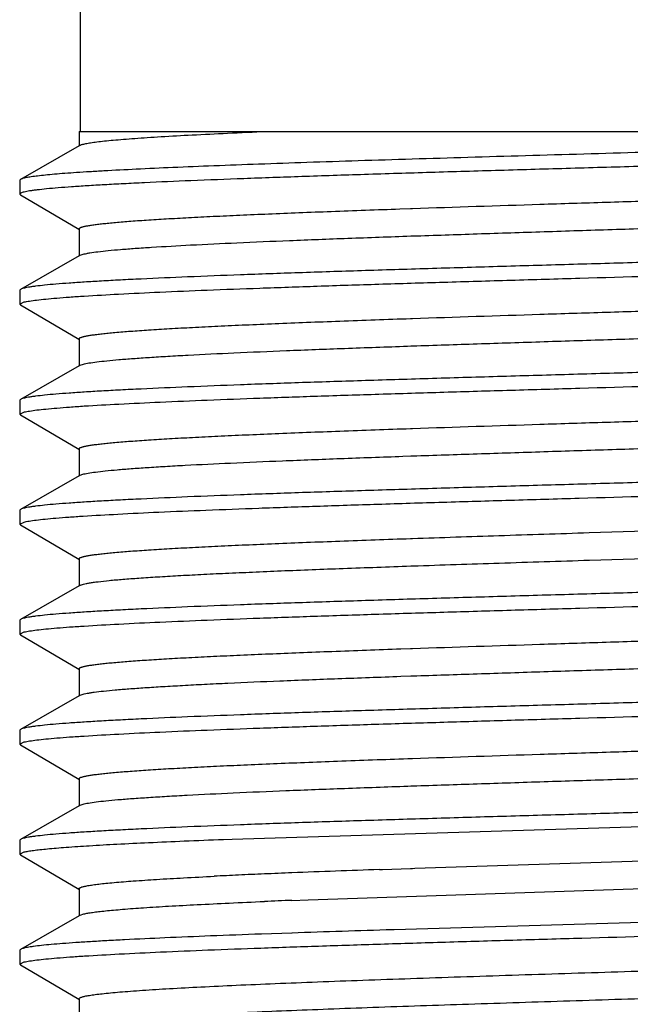
# Model space of a CAD drawing. Units: inches. Extents: x 0 to 11, y 0 to 8.5.
# Drawn here: x 6.2 to 6.3, y 5.9 to 6.1 of the extents above; entities that cross this region are included whole.
import ezdxf

# ---------------------------------------------------------------- set-up
doc = ezdxf.new("R2010")
doc.units = ezdxf.units.IN
doc.header["$LTSCALE"] = 0.605
doc.header["$MEASUREMENT"] = 0
doc.layers.get('0').update_dxf_attribs({"linetype": 'CONTINUOUS'})
doc.layers.add('ALL_FEATURES', color=7, linetype='CONTINUOUS')

msp = doc.modelspace()

# ---------------------------------------------------------------- linework, layer by layer
at = {"color": 7, "linetype": 'Continuous'}
for p, q in [((6.22391, 6.06019), (6.22391, 6.03769)), ((6.22372, 6.03769), (6.42247, 6.03769)), ((6.21381, 6.02719), (6.2136, 6.027)), ((6.27835, 6.02449), (6.28016, 6.02455)), ((6.28016, 6.02455), (6.28049, 6.02456)), ((6.2802, 6.01987), (6.2804, 6.01987)), ((6.2804, 6.01987), (6.28056, 6.01988)), ((6.22387, 6.01658), (6.22456, 6.01681)), ((6.28016, 6.0058), (6.28049, 6.00581)), ((6.27963, 6.0011), (6.2802, 6.00112)), ((6.2802, 6.00112), (6.28056, 6.00113)), ((6.22387, 5.99783), (6.22445, 5.99803)), ((6.28016, 5.98705), (6.28049, 5.98706)), ((6.27886, 5.98232), (6.28019, 5.98237)), ((6.28019, 5.98237), (6.28055, 5.98238)), ((6.22387, 5.97908), (6.22435, 5.97925))]:
    msp.add_line(p, q, dxfattribs=at)
for points, knots in [([(6.22387, 6.03533), (6.22392, 6.03535), (6.22404, 6.03541), (6.22426, 6.03548), (6.22453, 6.03555), (6.22501, 6.03566), (6.22575, 6.03579), (6.22681, 6.03593), (6.2281, 6.03608), (6.2296, 6.03622), (6.23132, 6.03637), (6.23325, 6.03652), (6.2354, 6.03666), (6.23865, 6.03687), (6.2432, 6.03712), (6.2492, 6.03741), (6.25344, 6.0376), (6.25567, 6.03769)], [0, 0, 0, 0, 0.005465, 0.012612, 0.021486, 0.032106, 0.058604, 0.092113, 0.1326, 0.179975, 0.234117, 0.2949, 0.362193, 0.435834, 0.601459, 0.790237, 1, 1, 1, 1]), ([(6.35552, 6.03279), (6.34763, 6.03255), (6.33568, 6.0322), (6.31965, 6.03174), (6.30748, 6.03139), (6.29546, 6.03104), (6.28375, 6.0307), (6.27251, 6.03035), (6.2619, 6.03), (6.25205, 6.02966), (6.24311, 6.02931), (6.23629, 6.02901), (6.23137, 6.02877), (6.22812, 6.0286), (6.22517, 6.02843), (6.22255, 6.02825), (6.22025, 6.02808), (6.21829, 6.02791), (6.21687, 6.02776), (6.21591, 6.02764), (6.21532, 6.02755), (6.21481, 6.02746), (6.2144, 6.02738), (6.21407, 6.02729), (6.21388, 6.02723), (6.21381, 6.02719)], [0, 0, 0, 0, 0.16686, 0.252874, 0.339044, 0.424191, 0.507145, 0.586772, 0.661979, 0.731736, 0.795091, 0.851172, 0.876245, 0.899219, 0.920018, 0.938575, 0.954825, 0.968712, 0.980197, 0.985028, 0.989246, 0.992849, 0.995839, 0.998219, 1, 1, 1, 1]), ([(6.28049, 6.02456), (6.28773, 6.02481), (6.29873, 6.02517), (6.31351, 6.02564), (6.3248, 6.026), (6.33599, 6.02636), (6.34692, 6.02671), (6.35744, 6.02707), (6.36738, 6.02742), (6.37661, 6.02778), (6.385, 6.02813), (6.39139, 6.02844), (6.396, 6.02869), (6.39904, 6.02887), (6.40178, 6.02904), (6.40423, 6.02922), (6.40636, 6.0294), (6.40817, 6.02958), (6.40947, 6.02973), (6.41035, 6.02986), (6.41089, 6.02994), (6.41134, 6.03003), (6.41171, 6.03012), (6.41199, 6.03021), (6.41215, 6.03028), (6.41221, 6.03031)], [0, 0, 0, 0, 0.164691, 0.250246, 0.336301, 0.42161, 0.504941, 0.585089, 0.660896, 0.731265, 0.795181, 0.851725, 0.87697, 0.900076, 0.920962, 0.939549, 0.955774, 0.969584, 0.980928, 0.985666, 0.989777, 0.993263, 0.996123, 0.998364, 1, 1, 1, 1]), ([(6.28056, 6.01988), (6.28422, 6.02), (6.29167, 6.02025), (6.30298, 6.02062), (6.31452, 6.02099), (6.32612, 6.02135), (6.33759, 6.02172), (6.34877, 6.02209), (6.35947, 6.02245), (6.36955, 6.02282), (6.37883, 6.02318), (6.38601, 6.02349), (6.39125, 6.02375), (6.39478, 6.02393), (6.39801, 6.02412), (6.40093, 6.0243), (6.40354, 6.02448), (6.40582, 6.02466), (6.40751, 6.02482), (6.40869, 6.02495), (6.40945, 6.02504), (6.41012, 6.02513), (6.4107, 6.02522), (6.41119, 6.02532), (6.4116, 6.02541), (6.41188, 6.02549), (6.41206, 6.02555), (6.41216, 6.0256), (6.41224, 6.02564), (6.4123, 6.02569), (6.41234, 6.02573), (6.41235, 6.02577), (6.41235, 6.02579)], [0, 0, 0, 0, 0.083091, 0.169246, 0.257153, 0.345469, 0.432844, 0.517946, 0.599472, 0.676183, 0.746905, 0.810559, 0.83943, 0.86618, 0.890705, 0.912918, 0.932733, 0.950071, 0.964876, 0.971312, 0.977095, 0.98222, 0.986684, 0.990488, 0.993631, 0.996118, 0.99712, 0.997964, 0.998656, 0.999207, 0.99964, 1, 1, 1, 1]), ([(6.22372, 6.0211), (6.22372, 6.02112), (6.22374, 6.02116), (6.22379, 6.02121), (6.22386, 6.02126), (6.22397, 6.02132), (6.2241, 6.02137), (6.22427, 6.02142), (6.22446, 6.02147), (6.22478, 6.02155), (6.22524, 6.02164), (6.22589, 6.02174), (6.22666, 6.02185), (6.22754, 6.02195), (6.22854, 6.02206), (6.23009, 6.02221), (6.2323, 6.02239), (6.23528, 6.0226), (6.23868, 6.02281), (6.24247, 6.02302), (6.24665, 6.02323), (6.25119, 6.02344), (6.25606, 6.02365), (6.26125, 6.02386), (6.26871, 6.02415), (6.27445, 6.02435), (6.27835, 6.02449)], [0, 0, 0, 0, 0.001004, 0.002267, 0.003933, 0.006061, 0.008683, 0.011812, 0.015457, 0.019622, 0.029527, 0.041537, 0.055642, 0.07183, 0.090083, 0.110384, 0.157042, 0.211568, 0.273694, 0.343123, 0.419495, 0.502433, 0.591525, 0.686313, 0.78633, 1, 1, 1, 1]), ([(6.22456, 6.01681), (6.22471, 6.01684), (6.22504, 6.01691), (6.22582, 6.01705), (6.22704, 6.01721), (6.22879, 6.0174), (6.2309, 6.01759), (6.23337, 6.01778), (6.23734, 6.01804), (6.24311, 6.01837), (6.25094, 6.01874), (6.25986, 6.01912), (6.26974, 6.0195), (6.27663, 6.01974), (6.2802, 6.01987)], [0, 0, 0, 0, 0.008224, 0.01813, 0.042982, 0.074483, 0.112524, 0.156971, 0.207638, 0.326797, 0.468072, 0.629172, 0.807452, 1, 1, 1, 1]), ([(6.28049, 6.00581), (6.28773, 6.00606), (6.29873, 6.00642), (6.31351, 6.00689), (6.3248, 6.00725), (6.33599, 6.00761), (6.34692, 6.00796), (6.35744, 6.00832), (6.36738, 6.00867), (6.37661, 6.00903), (6.385, 6.00938), (6.39139, 6.00969), (6.396, 6.00994), (6.39904, 6.01012), (6.40178, 6.01029), (6.40423, 6.01047), (6.40636, 6.01065), (6.40817, 6.01083), (6.40947, 6.01098), (6.41035, 6.01111), (6.41089, 6.01119), (6.41134, 6.01128), (6.41171, 6.01137), (6.41199, 6.01146), (6.41215, 6.01153), (6.41221, 6.01156)], [0, 0, 0, 0, 0.16469, 0.250246, 0.336301, 0.42161, 0.504941, 0.58509, 0.660896, 0.731267, 0.795183, 0.851724, 0.876971, 0.90008, 0.920962, 0.93955, 0.955777, 0.969585, 0.980929, 0.985668, 0.989781, 0.993267, 0.996125, 0.998364, 1, 1, 1, 1]), ([(6.22372, 6.00235), (6.22372, 6.00237), (6.22374, 6.00241), (6.22379, 6.00246), (6.22387, 6.00252), (6.22398, 6.00257), (6.22412, 6.00262), (6.22429, 6.00268), (6.22449, 6.00273), (6.22482, 6.00281), (6.2253, 6.0029), (6.22598, 6.003), (6.22677, 6.00311), (6.22768, 6.00322), (6.22872, 6.00333), (6.23032, 6.00348), (6.23262, 6.00366), (6.2357, 6.00387), (6.23922, 6.00409), (6.24315, 6.0043), (6.24747, 6.00452), (6.25216, 6.00473), (6.25719, 6.00495), (6.26255, 6.00516), (6.27024, 6.00545), (6.27614, 6.00566), (6.28016, 6.0058)], [0, 0, 0, 0, 0.000991, 0.002245, 0.003905, 0.006032, 0.008657, 0.011794, 0.015451, 0.019633, 0.029576, 0.041627, 0.055778, 0.072019, 0.090339, 0.110713, 0.157515, 0.212189, 0.27447, 0.344021, 0.42049, 0.503481, 0.592552, 0.687251, 0.787076, 1, 1, 1, 1]), ([(6.28056, 6.00113), (6.28421, 6.00125), (6.29166, 6.0015), (6.30297, 6.00187), (6.31452, 6.00224), (6.32611, 6.0026), (6.33759, 6.00297), (6.34876, 6.00334), (6.35947, 6.0037), (6.36954, 6.00407), (6.37883, 6.00443), (6.38601, 6.00474), (6.39125, 6.005), (6.39477, 6.00518), (6.398, 6.00537), (6.40093, 6.00555), (6.40354, 6.00573), (6.40582, 6.00591), (6.40751, 6.00607), (6.40869, 6.0062), (6.40945, 6.00629), (6.41012, 6.00638), (6.4107, 6.00647), (6.41119, 6.00657), (6.4116, 6.00666), (6.41188, 6.00674), (6.41206, 6.0068), (6.41216, 6.00685), (6.41224, 6.00689), (6.4123, 6.00694), (6.41234, 6.00698), (6.41235, 6.00702), (6.41235, 6.00704)], [0, 0, 0, 0, 0.083085, 0.169239, 0.257144, 0.345459, 0.432833, 0.517935, 0.599464, 0.676174, 0.746898, 0.810555, 0.839426, 0.866175, 0.890704, 0.912917, 0.932729, 0.950072, 0.964878, 0.971312, 0.977094, 0.982219, 0.986685, 0.99049, 0.993634, 0.99612, 0.99712, 0.997963, 0.998655, 0.999207, 0.99964, 1, 1, 1, 1]), ([(6.22445, 5.99803), (6.22459, 5.99807), (6.2249, 5.99814), (6.22566, 5.99827), (6.22684, 5.99844), (6.22854, 5.99862), (6.2306, 5.99881), (6.23303, 5.999), (6.23581, 5.99919), (6.23892, 5.99938), (6.24372, 5.99965), (6.25045, 5.99997), (6.25933, 6.00035), (6.26919, 6.00073), (6.27606, 6.00097), (6.27963, 6.0011)], [0, 0, 0, 0, 0.007846, 0.017393, 0.041584, 0.072521, 0.110112, 0.1542, 0.20461, 0.261153, 0.323586, 0.46509, 0.626809, 0.806097, 1, 1, 1, 1]), ([(6.28049, 5.98706), (6.28773, 5.98731), (6.29873, 5.98767), (6.31351, 5.98814), (6.3248, 5.9885), (6.33599, 5.98886), (6.34692, 5.98921), (6.35744, 5.98957), (6.36738, 5.98992), (6.37661, 5.99028), (6.385, 5.99063), (6.39139, 5.99094), (6.396, 5.99119), (6.39904, 5.99137), (6.40178, 5.99154), (6.40423, 5.99172), (6.40636, 5.9919), (6.40817, 5.99208), (6.40947, 5.99223), (6.41035, 5.99236), (6.41089, 5.99244), (6.41134, 5.99253), (6.41171, 5.99262), (6.41199, 5.99271), (6.41215, 5.99278), (6.41221, 5.99281)], [0, 0, 0, 0, 0.16469, 0.250246, 0.3363, 0.42161, 0.50494, 0.585089, 0.660896, 0.731264, 0.795183, 0.851723, 0.876971, 0.900077, 0.920961, 0.93955, 0.955775, 0.969582, 0.980929, 0.985668, 0.989779, 0.993263, 0.996122, 0.998362, 1, 1, 1, 1]), ([(6.22372, 5.9836), (6.22372, 5.98362), (6.22374, 5.98366), (6.22379, 5.98371), (6.22387, 5.98377), (6.22398, 5.98382), (6.22412, 5.98387), (6.22429, 5.98393), (6.22449, 5.98398), (6.22482, 5.98406), (6.2253, 5.98415), (6.22598, 5.98425), (6.22677, 5.98436), (6.22768, 5.98447), (6.22872, 5.98458), (6.23032, 5.98473), (6.23262, 5.98491), (6.2357, 5.98512), (6.23922, 5.98534), (6.24315, 5.98555), (6.24747, 5.98577), (6.25216, 5.98598), (6.25719, 5.9862), (6.26255, 5.98641), (6.27024, 5.9867), (6.27614, 5.98691), (6.28016, 5.98705)], [0, 0, 0, 0, 0.00099, 0.002244, 0.003905, 0.006035, 0.008662, 0.011801, 0.015459, 0.01964, 0.029579, 0.041625, 0.055778, 0.072025, 0.090346, 0.110717, 0.157514, 0.212196, 0.274471, 0.344022, 0.420495, 0.503479, 0.592556, 0.687253, 0.787074, 1, 1, 1, 1]), ([(6.28055, 5.98238), (6.28421, 5.9825), (6.29165, 5.98275), (6.30297, 5.98312), (6.31451, 5.98349), (6.32611, 5.98385), (6.33758, 5.98422), (6.34876, 5.98459), (6.35947, 5.98495), (6.36954, 5.98532), (6.37883, 5.98568), (6.386, 5.98599), (6.39125, 5.98625), (6.39477, 5.98643), (6.398, 5.98662), (6.40093, 5.9868), (6.40354, 5.98698), (6.40582, 5.98716), (6.40751, 5.98732), (6.40869, 5.98745), (6.40945, 5.98754), (6.41012, 5.98763), (6.4107, 5.98772), (6.41119, 5.98782), (6.4116, 5.98791), (6.41188, 5.98799), (6.41206, 5.98805), (6.41216, 5.9881), (6.41224, 5.98814), (6.4123, 5.98819), (6.41234, 5.98823), (6.41235, 5.98827), (6.41235, 5.98829)], [0, 0, 0, 0, 0.083083, 0.169234, 0.257138, 0.345451, 0.432826, 0.517927, 0.599456, 0.676169, 0.746892, 0.81055, 0.83942, 0.866172, 0.890701, 0.912912, 0.932728, 0.95007, 0.964874, 0.971309, 0.977092, 0.982219, 0.986685, 0.990488, 0.99363, 0.996116, 0.997118, 0.997962, 0.998655, 0.999207, 0.99964, 1, 1, 1, 1]), ([(6.22435, 5.97925), (6.22448, 5.97929), (6.22478, 5.97936), (6.22549, 5.9795), (6.22663, 5.97966), (6.22828, 5.97985), (6.23029, 5.98004), (6.23267, 5.98023), (6.2354, 5.98042), (6.23847, 5.98061), (6.24321, 5.98087), (6.24987, 5.9812), (6.25868, 5.98157), (6.26847, 5.98195), (6.27531, 5.9822), (6.27886, 5.98232)], [0, 0, 0, 0, 0.007463, 0.016644, 0.040168, 0.070546, 0.107662, 0.151377, 0.20153, 0.257908, 0.320281, 0.461996, 0.624344, 0.804664, 1, 1, 1, 1])]:
    msp.add_open_spline(points, degree=3, knots=knots, dxfattribs=at)
at = {"layer": 'ALL_FEATURES', "color": 7, "linetype": 'Continuous'}
for p, q in [((6.22372, 6.03769), (6.22372, 6.03516)), ((6.22372, 6.03524), (6.21373, 6.02952)), ((6.22387, 6.03533), (6.22372, 6.03524)), ((6.21373, 6.02952), (6.2136, 6.02938)), ((6.2136, 6.02938), (6.2136, 6.027)), ((6.21372, 6.02686), (6.2136, 6.027)), ((6.21372, 6.02686), (6.22369, 6.02104)), ((6.22372, 6.0211), (6.22372, 6.01641)), ((6.22372, 6.01649), (6.21373, 6.01077)), ((6.22387, 6.01658), (6.22372, 6.01649)), ((6.21373, 6.01077), (6.2136, 6.01063)), ((6.2136, 6.01063), (6.2136, 6.00825)), ((6.2136, 6.00825), (6.21437, 6.00862)), ((6.21372, 6.00811), (6.2136, 6.00825)), ((6.21372, 6.00811), (6.22369, 6.00229)), ((6.22372, 6.00235), (6.22372, 5.99766)), ((6.22372, 5.99774), (6.21373, 5.99202)), ((6.22387, 5.99783), (6.22372, 5.99774)), ((6.21373, 5.99202), (6.2136, 5.99188)), ((6.2136, 5.99188), (6.2136, 5.9895)), ((6.2136, 5.9895), (6.21439, 5.98987)), ((6.21372, 5.98936), (6.2136, 5.9895)), ((6.21372, 5.98936), (6.22369, 5.98354)), ((6.22372, 5.9836), (6.22372, 5.97891)), ((6.22372, 5.97899), (6.21373, 5.97327)), ((6.22387, 5.97908), (6.22372, 5.97899)), ((6.21373, 5.97327), (6.2136, 5.97313)), ((6.2136, 5.97313), (6.2136, 5.97075)), ((6.2136, 5.97075), (6.21433, 5.97111)), ((6.21372, 5.97061), (6.2136, 5.97075)), ((6.21372, 5.97061), (6.22369, 5.96479)), ((6.28016, 5.9683), (6.28049, 5.96831)), ((6.22372, 5.96485), (6.22372, 5.96016)), ((6.28019, 5.96362), (6.28055, 5.96363)), ((6.22372, 5.96024), (6.21373, 5.95452)), ((6.22387, 5.96033), (6.22372, 5.96024)), ((6.21373, 5.95452), (6.2136, 5.95438)), ((6.2136, 5.95438), (6.2136, 5.952)), ((6.2136, 5.952), (6.21438, 5.95237)), ((6.21372, 5.95186), (6.2136, 5.952)), ((6.21372, 5.95186), (6.22369, 5.94604)), ((6.27851, 5.9495), (6.28016, 5.94955)), ((6.28016, 5.94955), (6.28049, 5.94956)), ((6.22372, 5.9461), (6.22372, 5.94141)), ((6.27851, 5.94481), (6.28019, 5.94487)), ((6.28019, 5.94487), (6.28055, 5.94488)), ((6.22387, 5.94158), (6.22424, 5.94172)), ((6.22372, 5.94149), (6.21373, 5.93577)), ((6.22387, 5.94158), (6.22372, 5.94149)), ((6.21373, 5.93577), (6.2136, 5.93563)), ((6.2136, 5.93563), (6.2136, 5.93325)), ((6.2136, 5.93325), (6.21438, 5.93362)), ((6.21372, 5.93311), (6.2136, 5.93325)), ((6.21372, 5.93311), (6.22369, 5.92729)), ((6.27969, 5.93079), (6.28017, 5.9308)), ((6.28017, 5.9308), (6.2805, 5.93081)), ((6.22372, 5.92735), (6.22372, 5.92266)), ((6.27969, 5.9261), (6.2802, 5.92612)), ((6.2802, 5.92612), (6.28056, 5.92613)), ((6.22372, 5.92274), (6.21373, 5.91702)), ((6.22387, 5.92283), (6.22372, 5.92274)), ((6.22387, 5.92283), (6.22438, 5.92301)), ((6.24979, 5.91707), (6.35552, 5.92029)), ((6.21373, 5.91702), (6.2136, 5.91688)), ((6.2136, 5.91688), (6.2136, 5.9145)), ((6.24828, 5.91701), (6.24979, 5.91707)), ((6.2136, 5.9145), (6.21438, 5.91487)), ((6.21372, 5.91436), (6.2136, 5.9145)), ((6.21372, 5.91436), (6.22369, 5.90854)), ((6.28089, 5.91208), (6.36127, 5.91471)), ((6.27486, 5.91187), (6.27536, 5.91188)), ((6.27536, 5.91188), (6.28017, 5.91205)), ((6.28017, 5.91205), (6.28051, 5.91206)), ((6.28051, 5.91206), (6.28089, 5.91208)), ((6.26271, 5.90673), (6.36325, 5.91009)), ((6.22372, 5.9086), (6.22372, 5.90408)), ((6.25996, 5.90662), (6.26271, 5.90673)), ((6.22372, 5.90399), (6.21373, 5.89827)), ((6.22387, 5.90408), (6.22372, 5.90399)), ((6.22387, 5.90408), (6.22454, 5.9043)), ((6.35591, 5.90392), (6.27736, 5.90162)), ((6.27736, 5.90162), (6.27705, 5.90161)), ((6.25997, 5.90105), (6.25475, 5.90087)), ((6.21373, 5.89827), (6.2136, 5.89813)), ((6.2136, 5.89813), (6.2136, 5.89575)), ((6.2136, 5.89575), (6.21438, 5.89612)), ((6.21372, 5.89561), (6.2136, 5.89575)), ((6.21372, 5.89561), (6.22369, 5.88979)), ((6.22372, 5.88985), (6.22372, 5.88516))]:
    msp.add_line(p, q, dxfattribs=at)
for centre, radius, start, end in [((6.38453, 2.79875), 3.11505, 92.01756, 92.29192), ((6.30667, 4.66994), 1.24223, 92.5749, 92.76585), ((6.32344, 4.2997), 1.61286, 92.42222, 92.57926), ((6.34283, 3.84445), 2.06852, 92.29605, 92.42574), ((6.34283, 3.83976), 2.06852, 92.29605, 92.42574), ((6.44699, 0.41692), 5.48732, 91.77469, 91.95309)]:
    msp.add_arc(centre, radius, start, end, dxfattribs=at)
for points, knots in [([(6.31968, 6.03411), (6.31302, 6.03392), (6.30311, 6.03364), (6.29003, 6.03325), (6.28054, 6.03297), (6.2714, 6.03268), (6.26269, 6.0324), (6.25449, 6.03211), (6.24687, 6.03183), (6.23991, 6.03155), (6.23367, 6.03126), (6.22895, 6.03102), (6.22557, 6.03082), (6.22336, 6.03068), (6.22136, 6.03054), (6.21959, 6.03039), (6.21804, 6.03025), (6.21672, 6.03011), (6.21564, 6.02997), (6.21488, 6.02985), (6.21439, 6.02975), (6.21412, 6.02968), (6.2139, 6.02961), (6.21378, 6.02955), (6.21373, 6.02952)], [0, 0, 0, 0, 0.18823, 0.280392, 0.370103, 0.456557, 0.538952, 0.616528, 0.688569, 0.754418, 0.813464, 0.865175, 0.888125, 0.909068, 0.92796, 0.944756, 0.959416, 0.971915, 0.982229, 0.990339, 0.993567, 0.996247, 0.998387, 1, 1, 1, 1]), ([(6.35554, 6.01641), (6.3476, 6.01617), (6.33556, 6.01581), (6.31942, 6.01535), (6.30717, 6.015), (6.29508, 6.01465), (6.2833, 6.0143), (6.27201, 6.01395), (6.26135, 6.01361), (6.25149, 6.01326), (6.24255, 6.01291), (6.23573, 6.01261), (6.23084, 6.01237), (6.22761, 6.01219), (6.2247, 6.01202), (6.22212, 6.01184), (6.21987, 6.01167), (6.21796, 6.0115), (6.21658, 6.01134), (6.21566, 6.01122), (6.2151, 6.01113), (6.21463, 6.01105), (6.21425, 6.01096), (6.21395, 6.01088), (6.21379, 6.01081), (6.21373, 6.01077)], [0, 0, 0, 0, 0.167913, 0.25447, 0.341163, 0.426791, 0.510162, 0.590119, 0.665544, 0.735393, 0.798694, 0.85457, 0.879481, 0.902254, 0.922809, 0.941082, 0.957005, 0.970526, 0.981606, 0.98622, 0.990212, 0.993581, 0.99633, 0.998464, 1, 1, 1, 1]), ([(6.21437, 6.00862), (6.21451, 6.00865), (6.2148, 6.00871), (6.2155, 6.00883), (6.21659, 6.00898), (6.21813, 6.00914), (6.22, 6.00931), (6.22218, 6.00948), (6.2257, 6.00971), (6.23082, 6.01), (6.2378, 6.01033), (6.24581, 6.01067), (6.25474, 6.011), (6.2645, 6.01134), (6.27494, 6.01168), (6.28593, 6.01201), (6.29734, 6.01235), (6.31295, 6.0128), (6.33238, 6.01335), (6.34789, 6.0138), (6.35552, 6.01404)], [0, 0, 0, 0, 0.002908, 0.006395, 0.015103, 0.026107, 0.039377, 0.054879, 0.072562, 0.114238, 0.163884, 0.220858, 0.284433, 0.353799, 0.428057, 0.506257, 0.587389, 0.670412, 0.837853, 1, 1, 1, 1]), ([(6.35554, 5.99766), (6.3476, 5.99742), (6.33556, 5.99706), (6.31942, 5.9966), (6.30718, 5.99625), (6.29508, 5.9959), (6.2833, 5.99555), (6.27201, 5.9952), (6.26135, 5.99486), (6.25149, 5.99451), (6.24255, 5.99416), (6.23573, 5.99386), (6.23084, 5.99362), (6.22761, 5.99344), (6.2247, 5.99327), (6.22212, 5.99309), (6.21987, 5.99292), (6.21796, 5.99275), (6.21658, 5.99259), (6.21566, 5.99247), (6.2151, 5.99238), (6.21463, 5.9923), (6.21425, 5.99221), (6.21395, 5.99213), (6.21379, 5.99206), (6.21373, 5.99202)], [0, 0, 0, 0, 0.167913, 0.25447, 0.341163, 0.426788, 0.510156, 0.590111, 0.665536, 0.735384, 0.798687, 0.854564, 0.879476, 0.902249, 0.922806, 0.941079, 0.957004, 0.970525, 0.981606, 0.98622, 0.990212, 0.993581, 0.99633, 0.998464, 1, 1, 1, 1]), ([(6.21439, 5.98987), (6.21452, 5.9899), (6.21482, 5.98996), (6.21552, 5.99008), (6.21661, 5.99023), (6.21816, 5.99039), (6.22002, 5.99056), (6.22221, 5.99073), (6.22573, 5.99097), (6.23086, 5.99125), (6.23784, 5.99159), (6.24585, 5.99192), (6.25478, 5.99226), (6.26454, 5.99259), (6.27497, 5.99293), (6.28597, 5.99326), (6.29737, 5.9936), (6.31297, 5.99405), (6.33239, 5.9946), (6.34789, 5.99505), (6.35552, 5.99529)], [0, 0, 0, 0, 0.002924, 0.006426, 0.015165, 0.026197, 0.039493, 0.055017, 0.072722, 0.114432, 0.1641, 0.221088, 0.284666, 0.354025, 0.428268, 0.506446, 0.587551, 0.670544, 0.837919, 1, 1, 1, 1]), ([(6.35554, 5.97891), (6.3476, 5.97867), (6.33556, 5.97831), (6.31942, 5.97785), (6.30718, 5.9775), (6.29508, 5.97715), (6.2833, 5.9768), (6.27201, 5.97645), (6.26135, 5.97611), (6.25149, 5.97576), (6.24255, 5.97541), (6.23574, 5.97511), (6.23084, 5.97487), (6.22762, 5.97469), (6.2247, 5.97452), (6.22212, 5.97434), (6.21987, 5.97417), (6.21796, 5.974), (6.21658, 5.97384), (6.21566, 5.97372), (6.2151, 5.97363), (6.21463, 5.97355), (6.21425, 5.97346), (6.21395, 5.97338), (6.21379, 5.97331), (6.21373, 5.97327)], [0, 0, 0, 0, 0.167912, 0.254469, 0.341162, 0.426787, 0.510153, 0.590105, 0.665528, 0.735376, 0.798679, 0.854558, 0.87947, 0.902244, 0.922802, 0.941076, 0.957001, 0.970523, 0.981605, 0.986219, 0.990212, 0.993581, 0.99633, 0.998464, 1, 1, 1, 1]), ([(6.21433, 5.97111), (6.21446, 5.97114), (6.21475, 5.9712), (6.21543, 5.97132), (6.2165, 5.97147), (6.21803, 5.97163), (6.21988, 5.9718), (6.22205, 5.97197), (6.22555, 5.9722), (6.23066, 5.97249), (6.23763, 5.97283), (6.24563, 5.97316), (6.25457, 5.9735), (6.26433, 5.97383), (6.27478, 5.97417), (6.28579, 5.97451), (6.29722, 5.97484), (6.31286, 5.9753), (6.33232, 5.97585), (6.34787, 5.9763), (6.35552, 5.97654)], [0, 0, 0, 0, 0.002837, 0.006254, 0.01483, 0.025712, 0.038871, 0.054272, 0.071865, 0.113397, 0.162941, 0.219861, 0.283423, 0.352812, 0.427128, 0.505414, 0.58666, 0.669815, 0.837555, 1, 1, 1, 1]), ([(6.28049, 5.96831), (6.2854, 5.96848), (6.29542, 5.96882), (6.31574, 5.96947), (6.33605, 5.9701), (6.35579, 5.97076), (6.36933, 5.97124), (6.38147, 5.97173), (6.38905, 5.97207), (6.39256, 5.97225)], [0, 0, 0, 0, 0.131398, 0.268324, 0.543839, 0.674948, 0.796819, 0.90617, 1, 1, 1, 1]), ([(6.22372, 5.96485), (6.22372, 5.96487), (6.22374, 5.96491), (6.22379, 5.96496), (6.22387, 5.96502), (6.22398, 5.96507), (6.22412, 5.96512), (6.22429, 5.96518), (6.22449, 5.96523), (6.22481, 5.96531), (6.2253, 5.9654), (6.22598, 5.9655), (6.22677, 5.96561), (6.22768, 5.96572), (6.22872, 5.96583), (6.23032, 5.96598), (6.23262, 5.96616), (6.2357, 5.96637), (6.23922, 5.96659), (6.24315, 5.9668), (6.24747, 5.96702), (6.25216, 5.96723), (6.25719, 5.96745), (6.26254, 5.96766), (6.27024, 5.96795), (6.27614, 5.96816), (6.28016, 5.9683)], [0, 0, 0, 0, 0.000991, 0.002246, 0.003908, 0.006037, 0.008662, 0.011798, 0.015453, 0.019632, 0.029574, 0.041626, 0.055781, 0.072024, 0.09034, 0.110711, 0.157517, 0.212192, 0.274468, 0.344024, 0.420489, 0.50348, 0.592555, 0.687249, 0.787077, 1, 1, 1, 1]), ([(6.28055, 5.96363), (6.28546, 5.9638), (6.29548, 5.96413), (6.31579, 5.96478), (6.33608, 5.96541), (6.35581, 5.96607), (6.36934, 5.96656), (6.38147, 5.96704), (6.38906, 5.96739), (6.39256, 5.96757)], [0, 0, 0, 0, 0.131426, 0.268366, 0.543875, 0.674973, 0.796831, 0.906173, 1, 1, 1, 1]), ([(6.22387, 5.96033), (6.2239, 5.96034), (6.22398, 5.96038), (6.22417, 5.96046), (6.22448, 5.96054), (6.22494, 5.96064), (6.22551, 5.96075), (6.22619, 5.96085), (6.22731, 5.96099), (6.22898, 5.96117), (6.2313, 5.96137), (6.23403, 5.96157), (6.23716, 5.96178), (6.24067, 5.96198), (6.24455, 5.96219), (6.24878, 5.96239), (6.25334, 5.96259), (6.26001, 5.96288), (6.26899, 5.96322), (6.27635, 5.96348), (6.28019, 5.96362)], [0, 0, 0, 0, 0.002051, 0.004554, 0.010961, 0.019273, 0.029509, 0.041665, 0.055732, 0.089543, 0.130825, 0.179384, 0.234991, 0.297403, 0.366314, 0.441401, 0.52232, 0.608675, 0.796057, 1, 1, 1, 1]), ([(6.35554, 5.96016), (6.3476, 5.95992), (6.33556, 5.95956), (6.31942, 5.9591), (6.30717, 5.95875), (6.29507, 5.9584), (6.2833, 5.95805), (6.272, 5.9577), (6.26135, 5.95735), (6.25149, 5.95701), (6.24255, 5.95666), (6.23573, 5.95636), (6.23084, 5.95612), (6.22761, 5.95594), (6.2247, 5.95577), (6.22212, 5.95559), (6.21987, 5.95542), (6.21796, 5.95525), (6.21658, 5.95509), (6.21566, 5.95497), (6.2151, 5.95488), (6.21463, 5.9548), (6.21425, 5.95471), (6.21395, 5.95463), (6.21379, 5.95456), (6.21373, 5.95452)], [0, 0, 0, 0, 0.16792, 0.254481, 0.341177, 0.426803, 0.510172, 0.590122, 0.665545, 0.735394, 0.798694, 0.854571, 0.879481, 0.902254, 0.922809, 0.941081, 0.957005, 0.970526, 0.981605, 0.98622, 0.990212, 0.993582, 0.99633, 0.998465, 1, 1, 1, 1]), ([(6.21438, 5.95237), (6.21452, 5.9524), (6.21481, 5.95246), (6.21552, 5.95258), (6.2166, 5.95273), (6.21815, 5.95289), (6.22002, 5.95306), (6.2222, 5.95323), (6.22572, 5.95346), (6.23085, 5.95375), (6.23783, 5.95409), (6.24584, 5.95442), (6.25478, 5.95475), (6.26453, 5.95509), (6.27497, 5.95543), (6.28596, 5.95576), (6.29736, 5.9561), (6.31297, 5.95655), (6.33239, 5.9571), (6.34789, 5.95755), (6.35552, 5.95779)], [0, 0, 0, 0, 0.002922, 0.006421, 0.015155, 0.026182, 0.039473, 0.054993, 0.072692, 0.114394, 0.164056, 0.221041, 0.284619, 0.353977, 0.428222, 0.506402, 0.587515, 0.670515, 0.837905, 1, 1, 1, 1]), ([(6.28049, 5.94956), (6.28773, 5.94981), (6.29873, 5.95017), (6.31351, 5.95064), (6.3248, 5.951), (6.33599, 5.95136), (6.34692, 5.95171), (6.35744, 5.95207), (6.36738, 5.95242), (6.37661, 5.95278), (6.385, 5.95313), (6.39139, 5.95344), (6.396, 5.95369), (6.39904, 5.95387), (6.40178, 5.95404), (6.40423, 5.95422), (6.40636, 5.9544), (6.40817, 5.95458), (6.40947, 5.95473), (6.41035, 5.95486), (6.41089, 5.95494), (6.41134, 5.95503), (6.41171, 5.95512), (6.41199, 5.95521), (6.41215, 5.95528), (6.41221, 5.95531)], [0, 0, 0, 0, 0.16469, 0.250246, 0.336301, 0.421611, 0.504941, 0.58509, 0.660896, 0.731265, 0.795184, 0.851724, 0.876972, 0.900078, 0.920961, 0.939551, 0.955776, 0.969583, 0.980929, 0.985669, 0.989781, 0.993264, 0.996123, 0.998362, 1, 1, 1, 1]), ([(6.28055, 5.94488), (6.2842, 5.945), (6.29165, 5.94525), (6.30296, 5.94562), (6.31451, 5.94599), (6.32611, 5.94635), (6.33758, 5.94672), (6.34876, 5.94709), (6.35947, 5.94745), (6.36954, 5.94782), (6.37882, 5.94818), (6.386, 5.94849), (6.39125, 5.94875), (6.39477, 5.94893), (6.398, 5.94912), (6.40093, 5.9493), (6.40353, 5.94948), (6.40582, 5.94966), (6.40751, 5.94982), (6.40869, 5.94995), (6.40945, 5.95004), (6.41012, 5.95013), (6.4107, 5.95022), (6.41119, 5.95032), (6.4116, 5.95041), (6.41188, 5.95049), (6.41206, 5.95055), (6.41216, 5.9506), (6.41224, 5.95064), (6.4123, 5.95069), (6.41234, 5.95073), (6.41235, 5.95077), (6.41235, 5.95079)], [0, 0, 0, 0, 0.083083, 0.169233, 0.257136, 0.345449, 0.432824, 0.517925, 0.599455, 0.676168, 0.74689, 0.810549, 0.839419, 0.866171, 0.8907, 0.912912, 0.932727, 0.95007, 0.964874, 0.971309, 0.977092, 0.982219, 0.986685, 0.990488, 0.99363, 0.996116, 0.997118, 0.997962, 0.998654, 0.999207, 0.99964, 1, 1, 1, 1]), ([(6.22372, 5.9461), (6.22372, 5.94612), (6.22374, 5.94616), (6.22379, 5.94621), (6.22386, 5.94626), (6.22397, 5.94632), (6.2241, 5.94637), (6.22427, 5.94642), (6.22446, 5.94647), (6.22478, 5.94655), (6.22525, 5.94664), (6.2259, 5.94674), (6.22667, 5.94685), (6.22755, 5.94695), (6.22855, 5.94706), (6.23011, 5.94721), (6.23233, 5.94739), (6.23532, 5.9476), (6.23873, 5.94781), (6.24253, 5.94802), (6.24672, 5.94823), (6.25127, 5.94844), (6.25616, 5.94865), (6.26136, 5.94886), (6.26885, 5.94915), (6.27459, 5.94936), (6.27851, 5.9495)], [0, 0, 0, 0, 0.001002, 0.002263, 0.003927, 0.006056, 0.00868, 0.011812, 0.01546, 0.019629, 0.029536, 0.041544, 0.05565, 0.071846, 0.090109, 0.110418, 0.15708, 0.211623, 0.273764, 0.343198, 0.419584, 0.502524, 0.591612, 0.686397, 0.786392, 1, 1, 1, 1]), ([(6.22424, 5.94172), (6.22436, 5.94176), (6.22463, 5.94183), (6.2251, 5.94192), (6.22566, 5.94202), (6.2266, 5.94215), (6.22801, 5.94232), (6.22998, 5.94251), (6.23233, 5.9427), (6.23503, 5.94289), (6.23807, 5.94308), (6.24145, 5.94327), (6.24515, 5.94347), (6.25068, 5.94373), (6.25826, 5.94406), (6.26808, 5.94444), (6.27494, 5.94468), (6.27851, 5.94481)], [0, 0, 0, 0, 0.00696, 0.015663, 0.026119, 0.038328, 0.067978, 0.104506, 0.147771, 0.197616, 0.253824, 0.316164, 0.384392, 0.458213, 0.621392, 0.802993, 1, 1, 1, 1]), ([(6.35555, 5.94141), (6.3476, 5.94117), (6.33556, 5.94081), (6.31942, 5.94035), (6.30717, 5.94), (6.29508, 5.93965), (6.2833, 5.9393), (6.27201, 5.93895), (6.26135, 5.93861), (6.25149, 5.93826), (6.24255, 5.93791), (6.23573, 5.93761), (6.23084, 5.93737), (6.22761, 5.93719), (6.2247, 5.93702), (6.22212, 5.93684), (6.21987, 5.93667), (6.21796, 5.9365), (6.21658, 5.93634), (6.21566, 5.93622), (6.2151, 5.93613), (6.21463, 5.93605), (6.21425, 5.93596), (6.21395, 5.93588), (6.21379, 5.93581), (6.21373, 5.93577)], [0, 0, 0, 0, 0.167916, 0.254475, 0.34117, 0.426798, 0.510167, 0.590119, 0.665541, 0.735388, 0.79869, 0.854568, 0.879479, 0.902251, 0.922807, 0.941079, 0.957003, 0.970524, 0.981605, 0.986219, 0.990212, 0.993581, 0.99633, 0.998464, 1, 1, 1, 1]), ([(6.21438, 5.93362), (6.21452, 5.93365), (6.21481, 5.93371), (6.21552, 5.93383), (6.2166, 5.93398), (6.21815, 5.93414), (6.22002, 5.93431), (6.2222, 5.93448), (6.22572, 5.93471), (6.23085, 5.935), (6.23783, 5.93534), (6.24584, 5.93567), (6.25478, 5.936), (6.26453, 5.93634), (6.27497, 5.93668), (6.28596, 5.93701), (6.29736, 5.93735), (6.31297, 5.9378), (6.33239, 5.93835), (6.3479, 5.9388), (6.35553, 5.93904)], [0, 0, 0, 0, 0.002922, 0.006421, 0.015154, 0.026182, 0.039472, 0.054992, 0.072691, 0.114392, 0.164053, 0.221038, 0.284613, 0.35397, 0.428214, 0.506395, 0.587509, 0.670509, 0.837898, 1, 1, 1, 1]), ([(6.2805, 5.93081), (6.28774, 5.93106), (6.29874, 5.93142), (6.31351, 5.93189), (6.3248, 5.93225), (6.336, 5.93261), (6.34693, 5.93296), (6.35744, 5.93332), (6.36739, 5.93367), (6.37662, 5.93403), (6.385, 5.93438), (6.3914, 5.93469), (6.396, 5.93494), (6.39904, 5.93512), (6.40179, 5.93529), (6.40423, 5.93547), (6.40636, 5.93565), (6.40817, 5.93583), (6.40947, 5.93598), (6.41035, 5.93611), (6.41089, 5.93619), (6.41134, 5.93628), (6.41171, 5.93637), (6.41199, 5.93646), (6.41215, 5.93653), (6.41221, 5.93656)], [0, 0, 0, 0, 0.164697, 0.250254, 0.336311, 0.42162, 0.504951, 0.585099, 0.660904, 0.731273, 0.795187, 0.851729, 0.876973, 0.900081, 0.920965, 0.93955, 0.955777, 0.969586, 0.980928, 0.985667, 0.989779, 0.993265, 0.996125, 0.998364, 1, 1, 1, 1]), ([(6.28056, 5.92613), (6.28421, 5.92625), (6.29166, 5.9265), (6.30297, 5.92687), (6.31452, 5.92724), (6.32611, 5.9276), (6.33759, 5.92797), (6.34876, 5.92834), (6.35947, 5.9287), (6.36954, 5.92907), (6.37883, 5.92943), (6.38601, 5.92974), (6.39125, 5.93), (6.39477, 5.93018), (6.398, 5.93037), (6.40093, 5.93055), (6.40354, 5.93073), (6.40582, 5.93091), (6.40751, 5.93107), (6.40869, 5.9312), (6.40945, 5.93129), (6.41012, 5.93138), (6.4107, 5.93147), (6.41119, 5.93157), (6.4116, 5.93166), (6.41188, 5.93174), (6.41206, 5.9318), (6.41216, 5.93185), (6.41224, 5.93189), (6.4123, 5.93194), (6.41234, 5.93198), (6.41235, 5.93202), (6.41235, 5.93204)], [0, 0, 0, 0, 0.083086, 0.16924, 0.257144, 0.345459, 0.432834, 0.517936, 0.599465, 0.676175, 0.746899, 0.810555, 0.839427, 0.866175, 0.890704, 0.912918, 0.93273, 0.950071, 0.964879, 0.971313, 0.977094, 0.982219, 0.986685, 0.99049, 0.993634, 0.99612, 0.997121, 0.997964, 0.998656, 0.999207, 0.99964, 1, 1, 1, 1]), ([(6.22372, 5.92735), (6.22372, 5.92737), (6.22374, 5.92741), (6.22379, 5.92746), (6.22387, 5.92752), (6.22398, 5.92757), (6.22411, 5.92762), (6.22428, 5.92767), (6.22448, 5.92773), (6.2248, 5.9278), (6.22529, 5.9279), (6.22595, 5.928), (6.22674, 5.92811), (6.22765, 5.92821), (6.22867, 5.92832), (6.23026, 5.92847), (6.23254, 5.92865), (6.2356, 5.92887), (6.23908, 5.92908), (6.24298, 5.92929), (6.24726, 5.92951), (6.25191, 5.92972), (6.2569, 5.92993), (6.26221, 5.93015), (6.26984, 5.93044), (6.2757, 5.93065), (6.27969, 5.93079)], [0, 0, 0, 0, 0.000994, 0.00225, 0.003911, 0.006038, 0.008662, 0.011796, 0.01545, 0.019628, 0.029563, 0.041603, 0.055742, 0.071968, 0.09027, 0.110627, 0.157392, 0.212026, 0.274269, 0.343788, 0.42023, 0.50321, 0.592285, 0.687007, 0.786883, 1, 1, 1, 1]), ([(6.22438, 5.92301), (6.22451, 5.92305), (6.22482, 5.92312), (6.22555, 5.92326), (6.22672, 5.92342), (6.2284, 5.92361), (6.23045, 5.9238), (6.23287, 5.92399), (6.23565, 5.92418), (6.23877, 5.92437), (6.24357, 5.92464), (6.25033, 5.92497), (6.25927, 5.92535), (6.26918, 5.92573), (6.2761, 5.92597), (6.27969, 5.9261)], [0, 0, 0, 0, 0.00756, 0.016839, 0.040549, 0.071087, 0.10836, 0.152213, 0.202468, 0.258935, 0.321369, 0.463087, 0.625278, 0.805251, 1, 1, 1, 1]), ([(6.35555, 5.92266), (6.3476, 5.92242), (6.33556, 5.92206), (6.31942, 5.9216), (6.30717, 5.92125), (6.29508, 5.9209), (6.2833, 5.92055), (6.27201, 5.9202), (6.26135, 5.91986), (6.25149, 5.91951), (6.24255, 5.91916), (6.23573, 5.91886), (6.23084, 5.91862), (6.22761, 5.91844), (6.2247, 5.91827), (6.22212, 5.91809), (6.21987, 5.91792), (6.21796, 5.91775), (6.21658, 5.91759), (6.21566, 5.91747), (6.2151, 5.91738), (6.21463, 5.9173), (6.21425, 5.91721), (6.21395, 5.91713), (6.21379, 5.91706), (6.21373, 5.91702)], [0, 0, 0, 0, 0.167923, 0.254482, 0.341177, 0.426804, 0.510174, 0.590127, 0.665547, 0.735393, 0.798694, 0.85457, 0.879481, 0.902253, 0.922808, 0.94108, 0.957004, 0.970525, 0.981605, 0.98622, 0.990212, 0.993581, 0.99633, 0.998464, 1, 1, 1, 1]), ([(6.21438, 5.91487), (6.21461, 5.91492), (6.21513, 5.91502), (6.21601, 5.91515), (6.2171, 5.91528), (6.21839, 5.91541), (6.21988, 5.91555), (6.22225, 5.91573), (6.2257, 5.91596), (6.23038, 5.91623), (6.23576, 5.91649), (6.24181, 5.91675), (6.24605, 5.91692), (6.24828, 5.91701)], [0, 0, 0, 0, 0.020287, 0.046572, 0.078832, 0.117011, 0.161043, 0.210858, 0.327433, 0.465805, 0.624905, 0.803437, 1, 1, 1, 1]), ([(6.22372, 5.9086), (6.22372, 5.90865), (6.22379, 5.90872), (6.22387, 5.90877), (6.22397, 5.90881), (6.22411, 5.90887), (6.22432, 5.90894), (6.22458, 5.909), (6.22488, 5.90907), (6.22538, 5.90916), (6.22612, 5.90928), (6.22714, 5.90941), (6.22834, 5.90954), (6.23029, 5.90973), (6.23317, 5.90995), (6.23712, 5.91021), (6.24172, 5.91048), (6.24499, 5.91064), (6.24673, 5.91073)], [0, 0, 0, 0, 0.007019, 0.009708, 0.012835, 0.020463, 0.029982, 0.04143, 0.054823, 0.070173, 0.106751, 0.151139, 0.203256, 0.263014, 0.405047, 0.576146, 0.774981, 1, 1, 1, 1]), ([(6.22454, 5.9043), (6.22475, 5.90436), (6.22524, 5.90445), (6.22607, 5.90458), (6.22708, 5.90471), (6.22826, 5.90484), (6.22963, 5.90497), (6.23179, 5.90516), (6.23492, 5.90539), (6.23916, 5.90565), (6.24401, 5.90591), (6.24946, 5.90617), (6.25328, 5.90634), (6.25528, 5.90643)], [0, 0, 0, 0, 0.021283, 0.048423, 0.081402, 0.120162, 0.164636, 0.214754, 0.331546, 0.469606, 0.627897, 0.805151, 1, 1, 1, 1]), ([(6.21438, 5.89612), (6.21452, 5.89615), (6.21482, 5.89621), (6.21552, 5.89633), (6.21661, 5.89648), (6.21816, 5.89665), (6.22004, 5.89681), (6.22223, 5.89698), (6.22577, 5.89722), (6.23092, 5.89751), (6.23793, 5.89784), (6.24597, 5.89818), (6.25495, 5.89851), (6.26474, 5.89885), (6.27521, 5.89918), (6.28625, 5.89952), (6.29769, 5.89986), (6.31334, 5.90031), (6.3328, 5.90086), (6.34834, 5.90132), (6.35598, 5.90155)], [0, 0, 0, 0, 0.002921, 0.00642, 0.015156, 0.026191, 0.039493, 0.055028, 0.072745, 0.114493, 0.16421, 0.221254, 0.284892, 0.354308, 0.428604, 0.506822, 0.587949, 0.670936, 0.838195, 1, 1, 1, 1]), ([(6.25475, 5.90087), (6.25187, 5.90077), (6.24639, 5.90056), (6.23863, 5.90024), (6.23273, 5.89997), (6.22851, 5.89974), (6.22573, 5.89958), (6.22322, 5.89942), (6.221, 5.89926), (6.21906, 5.8991), (6.21741, 5.89894), (6.21622, 5.8988), (6.21542, 5.89869), (6.21494, 5.89861), (6.21452, 5.89853), (6.21419, 5.89845), (6.21393, 5.89837), (6.21379, 5.89831), (6.21373, 5.89827)], [0, 0, 0, 0, 0.210158, 0.399694, 0.566373, 0.64052, 0.708234, 0.769331, 0.823634, 0.870974, 0.91123, 0.944303, 0.95812, 0.970111, 0.980279, 0.988632, 0.99519, 1, 1, 1, 1]), ([(6.22372, 5.88985), (6.22372, 5.88991), (6.2238, 5.88998), (6.2239, 5.89003), (6.22401, 5.89008), (6.22418, 5.89014), (6.22443, 5.89021), (6.22473, 5.89029), (6.22508, 5.89036), (6.22566, 5.89046), (6.22652, 5.89058), (6.22772, 5.89072), (6.22912, 5.89087), (6.23073, 5.89101), (6.23254, 5.89115), (6.23535, 5.89135), (6.23933, 5.8916), (6.24466, 5.89188), (6.25066, 5.89217), (6.25729, 5.89245), (6.26448, 5.89274), (6.27218, 5.89302), (6.2803, 5.89331), (6.28877, 5.8936), (6.30054, 5.89398), (6.31551, 5.89446), (6.33053, 5.89493), (6.34242, 5.89531), (6.35105, 5.8956), (6.35938, 5.89589), (6.36732, 5.89617), (6.37481, 5.89646), (6.38176, 5.89675), (6.38813, 5.89703), (6.39384, 5.89732), (6.39816, 5.89756), (6.40126, 5.89776), (6.4033, 5.8979), (6.40513, 5.89805), (6.40677, 5.89819), (6.40819, 5.89833), (6.40941, 5.89847), (6.41042, 5.89861), (6.41112, 5.89874), (6.41158, 5.89884), (6.41184, 5.89891), (6.41204, 5.89898), (6.41216, 5.89903), (6.41221, 5.89906)], [0, 0, 0, 0, 0.000957, 0.001335, 0.001777, 0.002862, 0.004222, 0.00586, 0.007779, 0.009979, 0.015221, 0.021581, 0.02905, 0.037609, 0.047239, 0.05792, 0.082339, 0.110635, 0.142554, 0.177796, 0.216037, 0.256919, 0.300067, 0.345076, 0.391531, 0.487039, 0.583048, 0.630125, 0.675998, 0.720242, 0.762444, 0.802215, 0.839182, 0.873006, 0.90337, 0.929997, 0.94183, 0.952639, 0.962401, 0.971093, 0.978695, 0.985192, 0.990573, 0.994831, 0.996538, 0.997965, 0.999116, 1, 1, 1, 1]), ([(6.22472, 5.88559), (6.22497, 5.88565), (6.22553, 5.88575), (6.22647, 5.88589), (6.22762, 5.88602), (6.22954, 5.88622), (6.23242, 5.88646), (6.23643, 5.88673), (6.24116, 5.88701), (6.24656, 5.88729), (6.25258, 5.88756), (6.25918, 5.88784), (6.2663, 5.88812), (6.27663, 5.8885), (6.29034, 5.88896), (6.30739, 5.88951), (6.32481, 5.89006), (6.33929, 5.89052), (6.3506, 5.8909), (6.35871, 5.89118), (6.36646, 5.89145), (6.37378, 5.89173), (6.38062, 5.89201), (6.38691, 5.89229), (6.39259, 5.89256), (6.39762, 5.89284), (6.40196, 5.89311), (6.40512, 5.89335), (6.40727, 5.89355), (6.40859, 5.89369), (6.40971, 5.89382), (6.41052, 5.89394), (6.41107, 5.89404), (6.4114, 5.89411), (6.41169, 5.89418), (6.41192, 5.89425), (6.41208, 5.89431), (6.41218, 5.89436), (6.41227, 5.89441), (6.41235, 5.89448), (6.41235, 5.89454)], [0, 0, 0, 0, 0.004019, 0.0091, 0.01524, 0.02243, 0.039892, 0.061344, 0.086602, 0.115446, 0.147627, 0.182863, 0.220848, 0.261248, 0.347866, 0.439693, 0.533522, 0.626077, 0.670861, 0.714125, 0.755488, 0.794591, 0.831089, 0.864668, 0.89503, 0.921914, 0.945084, 0.964344, 0.972455, 0.979528, 0.985553, 0.99052, 0.992605, 0.994423, 0.995975, 0.997264, 0.998294, 0.998715, 0.999075, 1, 1, 1, 1])]:
    msp.add_open_spline(points, degree=3, knots=knots, dxfattribs=at)

doc.saveas('drawing.dxf')
